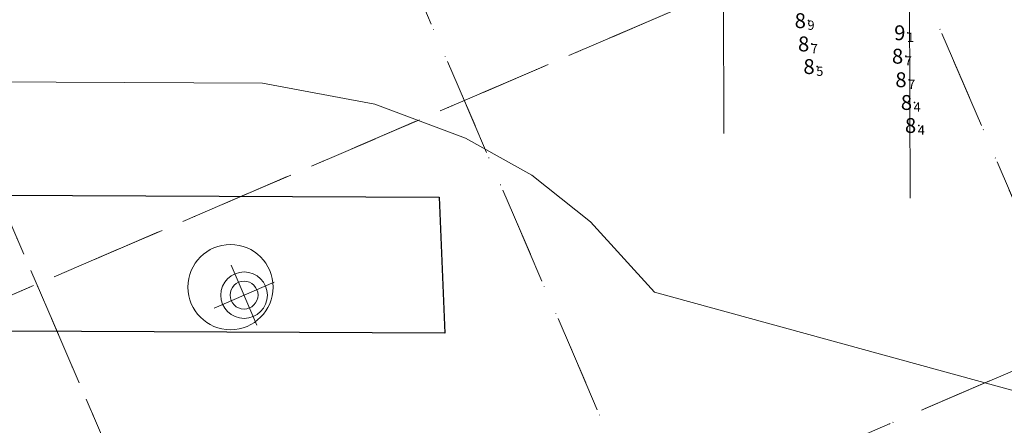
# Model space of a CAD drawing. Extents: x 5612893 to 5615766, y 5727618 to 5728813.
# Drawn here: x 5613540 to 5613751, y 5728037 to 5728125 of the extents above; entities that cross this region are included whole.
import ezdxf
from ezdxf.enums import TextEntityAlignment as Align

# ---------------------------------------------------------------- set-up
doc = ezdxf.new("R2010")
doc.units = 0
doc.header["$LTSCALE"] = 20
doc.linetypes.add('DASHDOT2', pattern=[0.5, 0.25, -0.125, 0, -0.125])
for name, color, linetype in [('5_INSURVEY_DEC12', 63, 'CONTINUOUS'), ('COSTA', 7, 'CONTINUOUS'), ('GRILLA', 252, 'CONTINUOUS'), ('PROGRESIVAS', 251, 'CONTINUOUS'), ('TEXTO', 63, 'CONTINUOUS')]:
    doc.layers.add(name, color=color, linetype=linetype)
doc.styles.add('ISO', font='iso')

msp = doc.modelspace()

# ---------------------------------------------------------------- linework, layer by layer
at = {"layer": '5_INSURVEY_DEC12', "color": 5, "linetype": 'Continuous'}
for p in [(5613709.37, 5728124.37), (5613709.37, 5728124.37), (5613710.09, 5728119.35), (5613710.09, 5728119.35), (5613730.27, 5728116.71), (5613730.27, 5728116.71), (5613711.25, 5728114.49), (5613711.25, 5728114.49), (5613731, 5728111.65), (5613731, 5728111.65), (5613732.18, 5728106.76), (5613732.18, 5728106.76), (5613733.07, 5728101.81), (5613733.07, 5728101.81)]:
    msp.add_point(p, dxfattribs=at)
at = {"layer": '5_INSURVEY_DEC12', "color": 3, "linetype": 'Continuous'}
msp.add_point((5613730.75, 5728121.75), dxfattribs=at)
msp.add_point((5613730.75, 5728121.75), dxfattribs=at)
at = {"layer": 'COSTA', "color": 3, "lineweight": 0}
for p, q in [((5613585.32, 5728071.75), (5613590.85, 5728058.89)), ((5613585.32, 5728071.75), (5613590.85, 5728058.89)), ((5613585.32, 5728071.75), (5613590.85, 5728058.89)), ((5613585.32, 5728071.75), (5613590.85, 5728058.89)), ((5613585.32, 5728071.75), (5613590.85, 5728058.89)), ((5613585.32, 5728071.75), (5613590.85, 5728058.89)), ((5613581.65, 5728062.55), (5613594.51, 5728068.08)), ((5613581.65, 5728062.55), (5613594.51, 5728068.08)), ((5613581.65, 5728062.55), (5613594.51, 5728068.08)), ((5613581.65, 5728062.55), (5613594.51, 5728068.08)), ((5613581.65, 5728062.55), (5613594.51, 5728068.08)), ((5613581.65, 5728062.55), (5613594.51, 5728068.08))]:
    msp.add_line(p, q, dxfattribs=at)
at = {"layer": 'COSTA', "color": 3}
msp.add_lwpolyline([(5612938.94, 5728155.38), (5612960.04, 5728146.53), (5613040.06, 5728118.17), (5613101.43, 5728103.04), (5613176.33, 5728091.78), (5613241.49, 5728088.42), (5613251.83, 5728088.12), (5613630.01, 5728086.38), (5613631.22, 5728057.14), (5613240.77, 5728058.94), (5613180.79, 5728061.62), (5613103.72, 5728072.21), (5613009.43, 5728096.63), (5612954.09, 5728117.32), (5612938.94, 5728123.67)], dxfattribs=at)
msp.add_lwpolyline([(5612938.94, 5728155.38), (5612960.04, 5728146.53), (5613040.06, 5728118.17), (5613101.43, 5728103.04), (5613176.33, 5728091.78), (5613241.49, 5728088.42), (5613251.83, 5728088.12), (5613630.01, 5728086.38), (5613631.22, 5728057.14), (5613240.77, 5728058.94), (5613180.79, 5728061.62), (5613103.72, 5728072.21), (5613009.43, 5728096.63), (5612954.09, 5728117.32), (5612938.94, 5728123.67)], dxfattribs=at)
at = {"layer": 'COSTA', "color": 152}
msp.add_lwpolyline([(5612938.94, 5728155.38), (5612960.04, 5728146.53), (5613040.06, 5728118.17), (5613101.43, 5728103.04), (5613176.33, 5728091.78), (5613241.49, 5728088.42), (5613251.83, 5728088.12), (5613630.01, 5728086.38), (5613631.22, 5728057.14), (5613240.77, 5728058.94), (5613180.79, 5728061.62), (5613103.72, 5728072.21), (5613009.43, 5728096.63), (5612954.09, 5728117.32), (5612938.94, 5728123.67)], dxfattribs=at)
at = {"layer": 'COSTA', "color": 3, "lineweight": 0}
for points in [[(5612968.57, 5728143.51), (5613040.06, 5728118.17), (5613101.43, 5728103.04), (5613176.33, 5728091.78), (5613241.49, 5728088.42), (5613251.83, 5728088.12), (5613630.01, 5728086.38), (5613631.22, 5728057.14), (5613240.77, 5728058.94), (5613180.79, 5728061.62), (5613103.72, 5728072.21), (5613009.43, 5728096.63), (5612984.77, 5728105.85)], [(5612968.57, 5728143.51), (5613040.06, 5728118.17), (5613101.43, 5728103.04), (5613176.33, 5728091.78), (5613241.49, 5728088.42), (5613251.83, 5728088.12), (5613630.01, 5728086.38), (5613631.22, 5728057.14), (5613240.77, 5728058.94), (5613180.79, 5728061.62), (5613103.72, 5728072.21), (5613009.43, 5728096.63), (5612984.77, 5728105.85)], [(5613592.07, 5728110.92), (5613444.07, 5728111.6)], [(5613592.07, 5728110.92), (5613444.07, 5728111.6)], [(5613592.07, 5728110.92), (5613444.07, 5728111.6)], [(5613592.07, 5728110.92), (5613444.07, 5728111.6)], [(5613592.07, 5728110.92), (5613616.17, 5728106.37), (5613635.7, 5728099.05), (5613649.93, 5728091.1), (5613662.51, 5728081.05), (5613676.31, 5728065.97), (5613757.25, 5728043.75), (5613764.95, 5728041.58), (5613807.41, 5728030.05), (5613903.87, 5728003.42), (5613940.38, 5727993.3), (5613964.9, 5727986.74), (5613986.58, 5727985.44), (5614015.96, 5727964.25), (5614019.24, 5727926.76), (5613994.67, 5727900.63), (5613958.15, 5727901.32), (5613941.66, 5727911.42), (5613917.81, 5727919.8), (5613881.82, 5727931.95), (5613787.18, 5727964.61), (5613745.79, 5727979.26), (5613738.19, 5727981.61), (5613598.26, 5728029.66)], [(5613592.07, 5728110.92), (5613616.17, 5728106.37), (5613635.7, 5728099.05), (5613649.93, 5728091.1), (5613662.51, 5728081.05), (5613676.31, 5728065.97), (5613757.25, 5728043.75), (5613764.95, 5728041.58), (5613807.41, 5728030.05), (5613901.87, 5728003.97)], [(5613592.07, 5728110.92), (5613616.17, 5728106.37), (5613635.7, 5728099.05), (5613649.93, 5728091.1), (5613662.51, 5728081.05), (5613676.31, 5728065.97), (5613757.25, 5728043.75), (5613764.95, 5728041.58), (5613807.41, 5728030.05), (5613903.87, 5728003.42), (5613940.38, 5727993.3), (5613964.9, 5727986.74), (5613986.58, 5727985.44), (5614015.96, 5727964.25), (5614019.24, 5727926.76), (5613994.67, 5727900.63), (5613958.15, 5727901.32), (5613941.66, 5727911.42), (5613917.81, 5727919.8), (5613881.82, 5727931.95), (5613787.18, 5727964.61), (5613745.79, 5727979.26), (5613738.19, 5727981.61), (5613598.26, 5728029.66)], [(5613592.07, 5728110.92), (5613616.17, 5728106.37), (5613635.7, 5728099.05), (5613649.93, 5728091.1), (5613662.51, 5728081.05), (5613676.31, 5728065.97), (5613757.25, 5728043.75), (5613764.95, 5728041.58), (5613807.41, 5728030.05), (5613901.87, 5728003.97)]]:
    msp.add_lwpolyline(points, dxfattribs=at)
at = {"layer": 'COSTA', "color": 152, "lineweight": 0}
msp.add_lwpolyline([(5612968.57, 5728143.51), (5613040.06, 5728118.17), (5613101.43, 5728103.04), (5613176.33, 5728091.78), (5613241.49, 5728088.42), (5613251.83, 5728088.12), (5613630.01, 5728086.38), (5613631.22, 5728057.14), (5613240.77, 5728058.94), (5613180.79, 5728061.62), (5613103.72, 5728072.21), (5613009.43, 5728096.63), (5612984.77, 5728105.85)], dxfattribs=at)
at = {"layer": 'COSTA', "lineweight": 0}
msp.add_circle((5613585.16, 5728067.05), 9.16, dxfattribs=at)
msp.add_circle((5613585.16, 5728067.05), 9.16, dxfattribs=at)
msp.add_circle((5613585.16, 5728067.05), 9.16, dxfattribs=at)
msp.add_circle((5613585.16, 5728067.05), 9.16, dxfattribs=at)
at = {"layer": 'COSTA', "color": 1, "lineweight": 0}
msp.add_circle((5613588.08, 5728065.32), 5, dxfattribs=at)
msp.add_circle((5613588.08, 5728065.32), 5, dxfattribs=at)
msp.add_circle((5613588.08, 5728065.32), 5, dxfattribs=at)
msp.add_circle((5613588.08, 5728065.32), 5, dxfattribs=at)
msp.add_circle((5613588.08, 5728065.32), 5, dxfattribs=at)
msp.add_circle((5613588.08, 5728065.32), 5, dxfattribs=at)
at = {"layer": 'COSTA', "color": 3, "lineweight": 0}
msp.add_circle((5613588.08, 5728065.32), 3, dxfattribs=at)
msp.add_circle((5613588.08, 5728065.32), 3, dxfattribs=at)
msp.add_circle((5613588.08, 5728065.32), 3, dxfattribs=at)
msp.add_circle((5613588.08, 5728065.32), 3, dxfattribs=at)
msp.add_circle((5613588.08, 5728065.32), 3, dxfattribs=at)
msp.add_circle((5613588.08, 5728065.32), 3, dxfattribs=at)
at = {"layer": 'GRILLA', "color": 252, "linetype": 'DASHDOT2', "lineweight": 0, "ltscale": 3}
for p, q in [((5613719.14, 5727659.38), (5613225.72, 5728806.55)), ((5613828, 5727659.37), (5613334.58, 5728806.54)), ((5613936.86, 5727659.36), (5613443.44, 5728806.54)), ((5613794.82, 5727736.52), (5613422.38, 5728602.43)), ((5613702.8, 5727697.36), (5613330.51, 5728562.92)), ((5612938.93, 5727807.61), (5614222.66, 5728359.76)), ((5613031.35, 5727847.36), (5614222.66, 5728359.76)), ((5613085.86, 5727870.81), (5614094.71, 5728304.73)), ((5612938.92, 5727698.75), (5614222.66, 5728250.9)), ((5613070.87, 5727755.5), (5614222.66, 5728250.9)), ((5613125.38, 5727778.94), (5614134.22, 5728212.86))]:
    msp.add_line(p, q, dxfattribs=at)
at = {"layer": 'GRILLA', "color": 251, "linetype": 'DASHDOT2', "lineweight": 0, "ltscale": 3}
msp.add_line((5613886.68, 5727776.03), (5613514.24, 5728641.94), dxfattribs=at)
at = {"layer": 'PROGRESIVAS', "lineweight": 0}
for p, q in [((5613689.97, 5728486.38), (5613691.2, 5728100.06)), ((5613729.97, 5728486.51), (5613731.25, 5728086.15))]:
    msp.add_line(p, q, dxfattribs=at)

# ---------------------------------------------------------------- texts
at = {"layer": 'TEXTO', "color": 5, "linetype": 'Continuous', "style": 'ISO', "oblique": 15}
for p in [(5613708.83, 5728124.36), (5613708.83, 5728124.36), (5613709.55, 5728119.35), (5613709.55, 5728119.35), (5613729.74, 5728116.71), (5613729.74, 5728116.71), (5613710.71, 5728114.48), (5613710.71, 5728114.48), (5613730.47, 5728111.65), (5613730.47, 5728111.65), (5613731.65, 5728106.76), (5613731.65, 5728106.76), (5613732.53, 5728101.81), (5613732.53, 5728101.81)]:
    msp.add_text('8', height=3.2, rotation=0.1859, dxfattribs=at).set_placement(p, align=Align.MIDDLE_RIGHT)
for s, p in [('9', (5613709.17, 5728124.37)), ('9', (5613709.17, 5728124.37)), ('7', (5613709.89, 5728119.35)), ('7', (5613709.89, 5728119.35)), ('7', (5613730.07, 5728116.71)), ('7', (5613730.07, 5728116.71)), ('5', (5613711.05, 5728114.48)), ('5', (5613711.05, 5728114.48)), ('7', (5613730.8, 5728111.65)), ('7', (5613730.8, 5728111.65)), ('4', (5613731.98, 5728106.76)), ('4', (5613731.98, 5728106.76)), ('4', (5613732.87, 5728101.81)), ('4', (5613732.87, 5728101.81))]:
    msp.add_text(s, height=2, rotation=0.1859, dxfattribs=at).set_placement(p, align=Align.TOP_LEFT)
at = {"layer": 'TEXTO', "color": 3, "linetype": 'Continuous', "style": 'ISO', "oblique": 15}
msp.add_text('9', height=3.2, rotation=0.1859, dxfattribs=at).set_placement((5613730.22, 5728121.75), align=Align.MIDDLE_RIGHT)
msp.add_text('9', height=3.2, rotation=0.1859, dxfattribs=at).set_placement((5613730.22, 5728121.75), align=Align.MIDDLE_RIGHT)
msp.add_text('1', height=2, rotation=0.1859, dxfattribs=at).set_placement((5613730.55, 5728121.75), align=Align.TOP_LEFT)
msp.add_text('1', height=2, rotation=0.1859, dxfattribs=at).set_placement((5613730.55, 5728121.75), align=Align.TOP_LEFT)

doc.saveas('drawing.dxf')
